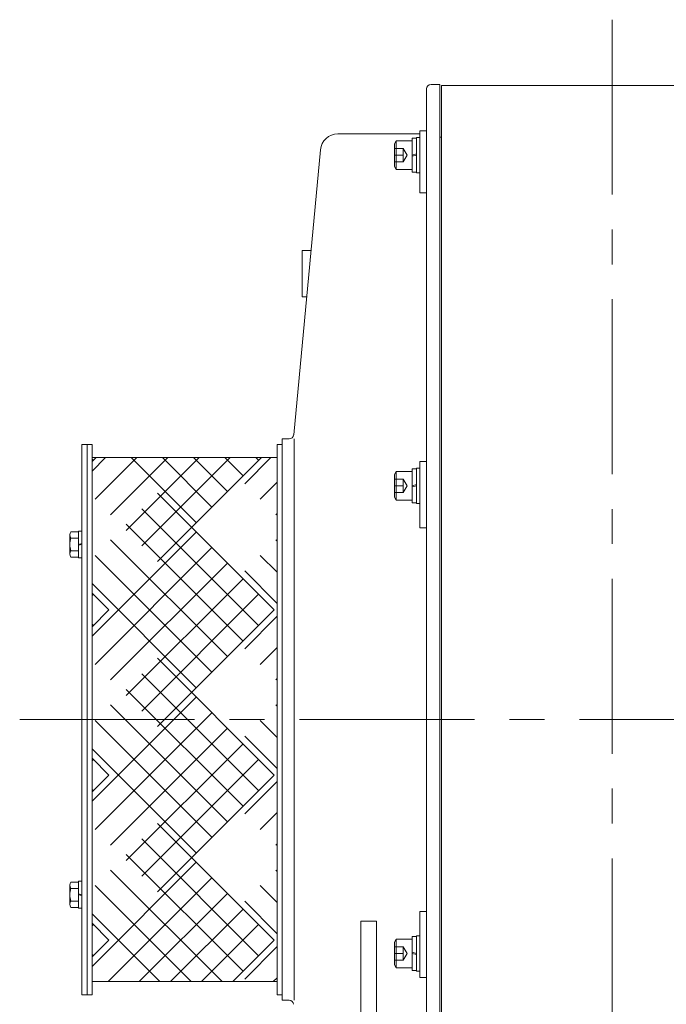
# Model space of a CAD drawing. Units: millimetres. Extents: x -1900 to 1900, y -1315 to 1378.
# Drawn here: x -198 to 95, y -476 to -29 of the extents above; entities that cross this region are included whole.
import ezdxf

# ---------------------------------------------------------------- set-up
doc = ezdxf.new("R2010")
doc.units = ezdxf.units.MM
doc.header["$LTSCALE"] = 2.5
doc.linetypes.add('CENTER', pattern=[50.8, 31.75, -6.35, 6.35, -6.35])
doc.linetypes.add('DASHED2', pattern=[9.525, 6.35, -3.175])
doc.layers.add('Layer0006', color=7, linetype='Continuous')

# ---------------------------------------------------------------- blocks, each defined once
blk = doc.blocks.new('DC_GROUP_WTB-3H_55')
at = {"color": 7, "linetype": 'Continuous', "lineweight": 13}
for p, q in [((-27.19, -84.07), (-27.99, -85.46)), ((-19.99, -84.07), (-27.19, -84.07)), ((-27.19, -84.07), (-27.19, -97.07)), ((-27.99, -85.46), (-27.99, -95.69)), ((-27.19, -97.07), (-27.99, -95.69)), ((-19.99, -97.07), (-27.19, -97.07))]:
    blk.add_line(p, q, dxfattribs=at)
at = {"color": 150, "linetype": 'Continuous', "lineweight": 13}
for p, q in [((-17.99, -82.87), (-19.99, -82.87)), ((-19.99, -82.87), (-19.99, -98.27)), ((-16.39, -82.57), (-17.99, -82.57)), ((-17.99, -82.57), (-17.99, -98.57)), ((-16.39, -98.57), (-16.39, -82.57)), ((-19.99, -90.57), (-17.99, -90.04)), ((-19.99, -91.11), (-17.99, -90.57)), ((-19.99, -98.27), (-17.99, -98.27)), ((-17.99, -98.57), (-16.39, -98.57))]:
    blk.add_line(p, q, dxfattribs=at)
at = {"color": 7, "linetype": 'DASHED2', "lineweight": 13}
for p, q in [((-27.99, -87.57), (-23.99, -87.57)), ((-23.99, -87.57), (-23.99, -93.57)), ((-23.99, -87.57), (-22.25, -90.57)), ((-27.99, -90.57), (-23.99, -90.57)), ((-27.99, -93.57), (-23.99, -93.57)), ((-22.25, -90.57), (-23.99, -93.57))]:
    blk.add_line(p, q, dxfattribs=at)
blk = doc.blocks.new('DC_GROUP_WTB-3H_56')
at = {"color": 7, "linetype": 'Continuous', "lineweight": 13}
for p, q in [((-27.19, -234.26), (-27.99, -235.64)), ((-27.99, -235.64), (-27.99, -245.87)), ((-19.99, -234.26), (-27.19, -234.26)), ((-27.19, -234.26), (-27.19, -247.26)), ((-27.19, -247.26), (-27.99, -245.87)), ((-19.99, -247.26), (-27.19, -247.26))]:
    blk.add_line(p, q, dxfattribs=at)
at = {"color": 150, "linetype": 'Continuous', "lineweight": 13}
for p, q in [((-17.99, -233.06), (-19.99, -233.06)), ((-19.99, -233.06), (-19.99, -248.46)), ((-16.39, -232.76), (-17.99, -232.76)), ((-17.99, -232.76), (-17.99, -248.76)), ((-16.39, -248.76), (-16.39, -232.76)), ((-19.99, -240.76), (-17.99, -240.22)), ((-19.99, -241.29), (-17.99, -240.76)), ((-19.99, -248.46), (-17.99, -248.46)), ((-17.99, -248.76), (-16.39, -248.76))]:
    blk.add_line(p, q, dxfattribs=at)
at = {"color": 7, "linetype": 'DASHED2', "lineweight": 13}
for p, q in [((-27.99, -237.76), (-23.99, -237.76)), ((-27.99, -240.76), (-23.99, -240.76)), ((-23.99, -237.76), (-23.99, -243.76)), ((-23.99, -237.76), (-22.25, -240.76)), ((-22.25, -240.76), (-23.99, -243.76)), ((-27.99, -243.76), (-23.99, -243.76))]:
    blk.add_line(p, q, dxfattribs=at)
blk = doc.blocks.new('DC_GROUP_WTB-3H_57')
at = {"color": 7, "linetype": 'Continuous', "lineweight": 13}
for p, q in [((-27.19, -446.64), (-27.99, -448.03)), ((-27.19, -459.64), (-27.19, -446.64)), ((-19.99, -446.64), (-27.19, -446.64)), ((-27.99, -458.26), (-27.99, -448.03)), ((-27.19, -459.64), (-27.99, -458.26)), ((-19.99, -459.64), (-27.19, -459.64))]:
    blk.add_line(p, q, dxfattribs=at)
at = {"color": 150, "linetype": 'Continuous', "lineweight": 13}
for p, q in [((-19.99, -445.44), (-17.99, -445.44)), ((-19.99, -460.84), (-19.99, -445.44)), ((-17.99, -445.14), (-16.39, -445.14)), ((-17.99, -461.14), (-17.99, -445.14)), ((-16.39, -445.14), (-16.39, -461.14)), ((-19.99, -452.61), (-17.99, -453.14)), ((-19.99, -453.14), (-17.99, -453.68)), ((-17.99, -460.84), (-19.99, -460.84)), ((-16.39, -461.14), (-17.99, -461.14))]:
    blk.add_line(p, q, dxfattribs=at)
at = {"color": 7, "linetype": 'DASHED2', "lineweight": 13}
for p, q in [((-27.99, -450.14), (-23.99, -450.14)), ((-23.99, -456.14), (-23.99, -450.14)), ((-22.25, -453.14), (-23.99, -450.14)), ((-27.99, -453.14), (-23.99, -453.14)), ((-23.99, -456.14), (-22.25, -453.14)), ((-27.99, -456.14), (-23.99, -456.14))]:
    blk.add_line(p, q, dxfattribs=at)
blk = doc.blocks.new('DC_GROUP_WTB-3H_58')
at = {"color": 56, "linetype": 'CENTER', "lineweight": 13}
blk.add_line((70.81, -29.07), (70.81, -671.7), dxfattribs=at)
blk = doc.blocks.new('DC_GROUP_WTB-3H_65')
at = {"color": 7, "linetype": 'Continuous', "lineweight": 13}
for p, q in [((-175.29, -263.07), (-175.29, -271.73)), ((-171.29, -261.63), (-174.78, -261.63)), ((-169.79, -261.3), (-171.29, -261.3)), ((-171.29, -261.3), (-171.29, -273.5)), ((-169.79, -261.3), (-169.79, -273.5)), ((-171.29, -264.51), (-174.78, -264.51)), ((-171.29, -267.4), (-169.79, -267)), ((-171.29, -267.8), (-169.79, -267.4)), ((-171.29, -270.29), (-174.78, -270.29)), ((-171.29, -273.17), (-174.78, -273.17)), ((-169.79, -273.5), (-171.29, -273.5))]:
    blk.add_line(p, q, dxfattribs=at)
for centre, radius, start, end in [((-172.97, -263.07), 2.32, 141.4811, 218.5189), ((-166.77, -267.4), 8.51, 160.1808, 199.8192), ((-172.97, -271.73), 2.32, 141.4811, 218.5189)]:
    blk.add_arc(centre, radius, start, end, dxfattribs=at)
blk = doc.blocks.new('DC_GROUP_WTB-3H_66')
at = {"color": 3, "linetype": 'Continuous', "lineweight": 13}
for p, q in [((-163.38, -227.95), (-165.19, -229.76)), ((-163.38, -227.95), (-165.19, -229.76)), ((-165.19, -234.05), (-159.09, -227.95)), ((-163.87, -246.87), (-144.95, -227.95)), ((-156.79, -253.94), (-130.8, -227.95)), ((-149.72, -261.01), (-116.66, -227.95)), ((-117.9, -257.48), (-147.43, -227.95)), ((-142.65, -268.08), (-102.52, -227.95)), ((-88.38, -227.95), (-135.58, -275.15)), ((-88.38, -227.95), (-135.58, -275.15)), ((-110.83, -250.4), (-133.29, -227.95)), ((-103.76, -243.33), (-119.14, -227.95)), ((-96.69, -236.26), (-105, -227.95)), ((-95.94, -239.8), (-84.09, -227.95)), ((-89.62, -229.19), (-90.86, -227.95)), ((-164.62, -229.19), (-165.19, -228.63)), ((-88.87, -246.87), (-81.19, -239.19)), ((-135.58, -244.09), (-82.55, -297.12)), ((-135.58, -244.09), (-82.55, -297.12)), ((-89.62, -304.19), (-142.65, -251.16)), ((-81.79, -253.94), (-81.19, -253.33)), ((-96.69, -311.26), (-149.72, -258.23)), ((-165.19, -309.05), (-117.9, -261.76)), ((-103.76, -318.33), (-156.79, -265.3)), ((-81.19, -265.91), (-81.79, -265.3)), ((-163.87, -321.87), (-110.83, -268.84)), ((-110.83, -325.4), (-163.87, -272.37)), ((-81.19, -280.05), (-88.87, -272.37)), ((-156.79, -328.94), (-103.76, -275.91)), ((-81.19, -294.19), (-95.94, -279.44)), ((-117.9, -332.48), (-165.19, -285.19)), ((-149.72, -336.01), (-96.69, -282.98)), ((-165.19, -289.48), (-157.55, -297.12)), ((-165.19, -289.48), (-157.55, -297.12)), ((-165.19, -290.61), (-164.62, -290.05)), ((-142.65, -343.08), (-89.62, -290.05)), ((-157.55, -297.12), (-165.19, -304.76)), ((-157.55, -297.12), (-165.19, -304.76)), ((-82.55, -297.12), (-135.58, -350.15)), ((-82.55, -297.12), (-135.58, -350.15)), ((-164.62, -304.19), (-165.19, -303.63)), ((-95.94, -314.8), (-81.19, -300.05)), ((-88.87, -321.87), (-81.19, -314.19)), ((-135.58, -319.09), (-82.55, -372.12)), ((-135.58, -319.09), (-82.55, -372.12)), ((-89.62, -379.19), (-142.65, -326.16)), ((-81.79, -328.94), (-81.19, -328.33)), ((-96.69, -386.26), (-149.72, -333.23)), ((-165.19, -384.05), (-117.9, -336.76)), ((-163.87, -396.87), (-110.83, -343.84)), ((-103.76, -393.33), (-156.79, -340.3)), ((-81.19, -340.91), (-81.79, -340.3)), ((-110.83, -400.4), (-163.87, -347.37)), ((-81.19, -355.05), (-88.87, -347.37)), ((-156.79, -403.94), (-103.76, -350.91)), ((-81.19, -369.19), (-95.94, -354.44)), ((-117.9, -407.48), (-165.19, -360.19)), ((-149.72, -411.01), (-96.69, -357.98)), ((-165.19, -364.48), (-157.55, -372.12)), ((-165.19, -364.48), (-157.55, -372.12)), ((-165.19, -365.61), (-164.62, -365.05)), ((-142.65, -418.08), (-89.62, -365.05)), ((-157.55, -372.12), (-165.19, -379.76)), ((-157.55, -372.12), (-165.19, -379.76)), ((-82.55, -372.12), (-135.58, -425.15)), ((-82.55, -372.12), (-135.58, -425.15)), ((-95.94, -389.8), (-81.19, -375.05)), ((-164.62, -379.19), (-165.19, -378.63)), ((-88.87, -396.87), (-81.19, -389.19)), ((-135.58, -394.09), (-82.55, -447.12)), ((-135.58, -394.09), (-82.55, -447.12)), ((-89.62, -454.19), (-142.65, -401.16)), ((-81.79, -403.94), (-81.19, -403.33)), ((-96.69, -461.26), (-149.72, -408.23)), ((-165.19, -459.05), (-117.9, -411.76)), ((-106.14, -465.95), (-156.79, -415.3)), ((-81.19, -415.91), (-81.79, -415.3)), ((-157.95, -465.95), (-110.83, -418.84)), ((-120.29, -465.95), (-163.87, -422.37)), ((-81.19, -430.05), (-88.87, -422.37)), ((-143.8, -465.95), (-103.76, -425.91)), ((-129.66, -465.95), (-96.69, -432.98)), ((-81.19, -444.19), (-95.94, -429.44)), ((-134.43, -465.95), (-165.19, -435.19)), ((-165.19, -439.48), (-157.55, -447.12)), ((-165.19, -439.48), (-157.55, -447.12)), ((-165.19, -440.61), (-164.62, -440.05)), ((-115.52, -465.95), (-89.62, -440.05)), ((-157.55, -447.12), (-165.19, -454.76)), ((-157.55, -447.12), (-165.19, -454.76)), ((-82.55, -447.12), (-101.38, -465.95)), ((-82.55, -447.12), (-101.38, -465.95)), ((-95.94, -464.8), (-81.19, -450.05)), ((-164.62, -454.19), (-165.19, -453.63)), ((-82.95, -465.95), (-81.19, -464.19))]:
    blk.add_line(p, q, dxfattribs=at)
blk = doc.blocks.new('DC_GROUP_WTB-3H_67')
at = {"color": 7, "linetype": 'Continuous', "lineweight": 13}
for p, q in [((-175.29, -430.83), (-175.29, -422.17)), ((-171.29, -420.73), (-174.78, -420.73)), ((-171.29, -423.61), (-174.78, -423.61)), ((-169.79, -420.4), (-171.29, -420.4)), ((-171.29, -432.6), (-171.29, -420.4)), ((-169.79, -432.6), (-169.79, -420.4)), ((-171.29, -426.1), (-169.79, -426.5)), ((-171.29, -426.5), (-169.79, -426.9)), ((-171.29, -429.39), (-174.78, -429.39)), ((-171.29, -432.27), (-174.78, -432.27)), ((-169.79, -432.6), (-171.29, -432.6))]:
    blk.add_line(p, q, dxfattribs=at)
for centre, radius, start, end in [((-172.97, -422.17), 2.32, 141.4811, 218.5189), ((-166.77, -426.5), 8.51, 160.1808, 199.8192), ((-172.97, -430.83), 2.32, 141.4811, 218.5189)]:
    blk.add_arc(centre, radius, start, end, dxfattribs=at)

msp = doc.modelspace()

# ---------------------------------------------------------------- linework, layer by layer
at = {"color": 7, "linetype": 'Continuous', "lineweight": 13}
for p, q in [((-13.39, -531.45), (-13.39, -60.45)), ((-7.39, -58.45), (-11.39, -58.45)), ((-7.39, -58.45), (-7.39, -554.17)), ((-6.69, -58.95), (109.45, -58.95)), ((-6.69, -58.95), (-6.69, -554.17)), ((-16.39, -79.57), (-16.39, -107.64)), ((-13.39, -79.57), (-16.39, -79.57)), ((-16.39, -80.95), (-53.6, -80.95)), ((-6.69, -82.45), (-7.39, -82.45)), ((-13.39, -107.64), (-16.39, -107.64)), ((-169.79, -221.95), (-167.49, -221.95)), ((-169.79, -221.95), (-169.79, -471.95)), ((-167.49, -221.95), (-165.19, -221.95)), ((-167.49, -221.95), (-167.49, -471.95)), ((-165.19, -221.95), (-165.19, -471.95)), ((-81.19, -221.95), (-78.89, -221.95)), ((-81.19, -221.95), (-81.19, -471.95)), ((-78.89, -219.45), (-78.89, -474.45)), ((-73.55, -219.45), (-73.55, -474.45)), ((-165.19, -227.95), (-81.19, -227.95)), ((-13.39, -229.76), (-16.39, -229.76)), ((-16.39, -229.76), (-16.39, -259.84)), ((-13.39, -259.84), (-16.39, -259.84)), ((-16.39, -464.14), (-16.39, -434.06)), ((-13.39, -434.06), (-16.39, -434.06)), ((-36.19, -438.45), (-43.19, -438.45)), ((-43.19, -516.56), (-43.19, -438.45)), ((-36.19, -515.14), (-36.19, -438.45)), ((-13.39, -464.14), (-16.39, -464.14)), ((-165.19, -465.95), (-81.19, -465.95)), ((-169.79, -471.95), (-167.49, -471.95)), ((-167.49, -471.95), (-165.19, -471.95)), ((-81.19, -471.95), (-78.89, -471.95))]:
    msp.add_line(p, q, dxfattribs=at)
at = {"color": 56, "linetype": 'CENTER', "lineweight": 13}
msp.add_line((-198.04, -346.95), (388.82, -346.95), dxfattribs=at)
at = {"color": 7, "linetype": 'Continuous', "lineweight": 13}
for centre, radius, start, end in [((-11.39, -60.45), 2, 90, 180), ((-15.39, -78.95), 2, 341.8374, 0), ((-53.6, -88.95), 8, 90, 174.6378)]:
    msp.add_arc(centre, radius, start, end, dxfattribs=at)
at = {"layer": 'Layer0006', "color": 7, "linetype": 'Continuous', "lineweight": 18}
for p, q in [((-73.71, -217.64), (-61.57, -88.2)), ((-69.86, -133.95), (-65.86, -133.95)), ((-69.86, -133.95), (-69.86, -154.95)), ((-69.86, -154.95), (-67.73, -154.95)), ((-78.89, -219.45), (-75.71, -219.45)), ((-78.89, -474.45), (-75.71, -474.45))]:
    msp.add_line(p, q, dxfattribs=at)
for centre, start, end in [((-75.71, -217.45), 270, 354.6378), ((-75.71, -476.45), 5.3622, 90)]:
    msp.add_arc(centre, 2, start, end, dxfattribs=at)

# ---------------------------------------------------------------- block references
at = {"linetype": 'Continuous'}
for name in ['DC_GROUP_WTB-3H_58', 'DC_GROUP_WTB-3H_55', 'DC_GROUP_WTB-3H_66', 'DC_GROUP_WTB-3H_56', 'DC_GROUP_WTB-3H_65', 'DC_GROUP_WTB-3H_67', 'DC_GROUP_WTB-3H_57']:
    msp.add_blockref(name, (0, 0), dxfattribs=at)

doc.saveas('drawing.dxf')
